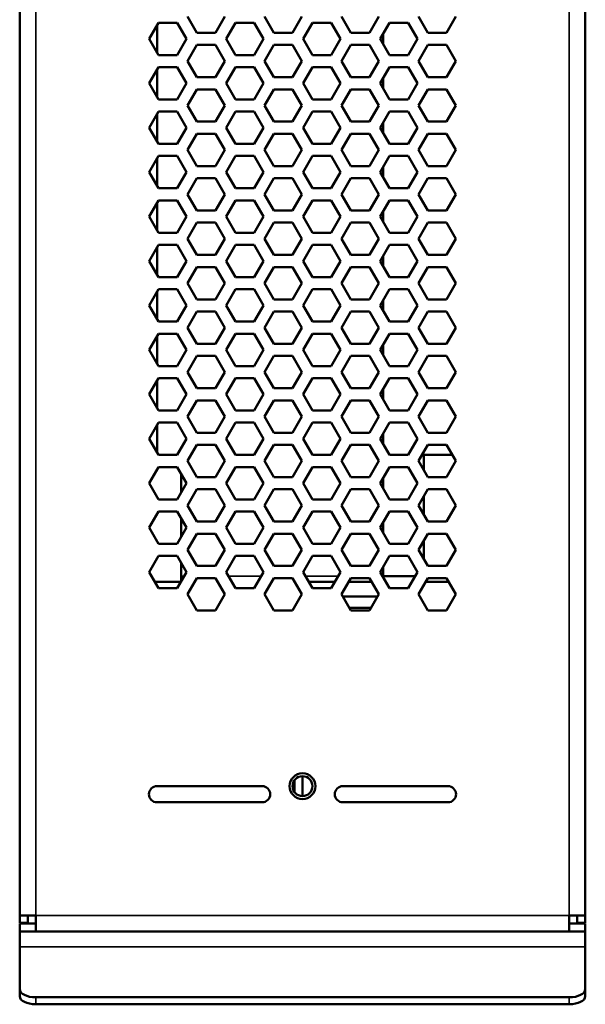
# Model space of a CAD drawing. Units: millimetres. Extents: x 50 to 2100, y 0 to 1485.
# Drawn here: x 822 to 892, y 865 to 987 of the extents above; entities that cross this region are included whole.
import ezdxf

# ---------------------------------------------------------------- set-up
doc = ezdxf.new("R2010")
doc.units = ezdxf.units.MM
doc.header["$LTSCALE"] = 5
doc.layers.add('Sichtbar (ISO)', color=7, linetype='Continuous', lineweight=50)
doc.layers.add('Sichtbar schmal (ISO)', color=7, linetype='Continuous', lineweight=35)

msp = doc.modelspace()

# ---------------------------------------------------------------- linework, layer by layer
at = {"layer": 'Sichtbar (ISO)'}
for p, q in [((821.91, 876.22), (821.91, 1390.86)), ((891.91, 1390.86), (891.91, 876.22)), ((843.85, 985.47), (842.69, 987.47)), ((847.31, 987.47), (846.16, 985.47)), ((853.38, 985.47), (852.22, 987.47)), ((856.84, 987.47), (855.68, 985.47)), ((862.9, 985.47), (861.75, 987.47)), ((866.37, 987.47), (865.21, 985.47)), ((872.43, 985.47), (871.27, 987.47)), ((875.89, 987.47), (874.74, 985.47)), ((837.93, 984.72), (839.09, 986.72)), ((838.91, 986.41), (838.91, 983.02)), ((839.09, 986.72), (841.4, 986.72)), ((841.4, 986.72), (842.55, 984.72)), ((847.46, 984.72), (848.61, 986.72)), ((848.61, 986.72), (850.92, 986.72)), ((850.92, 986.72), (852.08, 984.72)), ((856.98, 984.72), (858.14, 986.72)), ((858.14, 986.72), (860.45, 986.72)), ((860.45, 986.72), (861.6, 984.72)), ((866.51, 984.72), (867.66, 986.72)), ((867.66, 986.72), (869.97, 986.72)), ((869.97, 986.72), (871.13, 984.72)), ((846.16, 985.47), (843.85, 985.47)), ((855.68, 985.47), (853.38, 985.47)), ((865.21, 985.47), (862.9, 985.47)), ((866.91, 985.41), (866.91, 984.02)), ((866.91, 985.41), (866.91, 984.02)), ((874.74, 985.47), (872.43, 985.47)), ((839.09, 982.72), (837.93, 984.72)), ((842.55, 984.72), (841.4, 982.72)), ((842.69, 981.97), (843.85, 983.97)), ((843.85, 983.97), (846.16, 983.97)), ((846.16, 983.97), (847.31, 981.97)), ((848.61, 982.72), (847.46, 984.72)), ((852.08, 984.72), (850.92, 982.72)), ((852.22, 981.97), (853.38, 983.97)), ((853.38, 983.97), (855.68, 983.97)), ((855.68, 983.97), (856.84, 981.97)), ((858.14, 982.72), (856.98, 984.72)), ((861.6, 984.72), (860.45, 982.72)), ((861.75, 981.97), (862.9, 983.97)), ((862.9, 983.97), (865.21, 983.97)), ((865.21, 983.97), (866.37, 981.97)), ((867.66, 982.72), (866.51, 984.72)), ((871.13, 984.72), (869.97, 982.72)), ((871.27, 981.97), (872.43, 983.97)), ((872.43, 983.97), (874.74, 983.97)), ((874.74, 983.97), (875.89, 981.97)), ((841.4, 982.72), (839.09, 982.72)), ((850.92, 982.72), (848.61, 982.72)), ((860.45, 982.72), (858.14, 982.72)), ((869.97, 982.72), (867.66, 982.72)), ((837.93, 979.22), (839.09, 981.22)), ((839.09, 981.22), (841.4, 981.22)), ((841.4, 981.22), (842.55, 979.22)), ((843.85, 979.97), (842.69, 981.97)), ((847.31, 981.97), (846.16, 979.97)), ((847.46, 979.22), (848.61, 981.22)), ((848.61, 981.22), (850.92, 981.22)), ((850.92, 981.22), (852.08, 979.22)), ((853.38, 979.97), (852.22, 981.97)), ((856.84, 981.97), (855.68, 979.97)), ((856.98, 979.22), (858.14, 981.22)), ((858.14, 981.22), (860.45, 981.22)), ((860.45, 981.22), (861.6, 979.22)), ((862.9, 979.97), (861.75, 981.97)), ((866.37, 981.97), (865.21, 979.97)), ((866.51, 979.22), (867.66, 981.22)), ((867.66, 981.22), (869.97, 981.22)), ((869.97, 981.22), (871.13, 979.22)), ((872.43, 979.97), (871.27, 981.97)), ((875.89, 981.97), (874.74, 979.97)), ((838.91, 980.91), (838.91, 977.52)), ((846.16, 979.97), (843.85, 979.97)), ((855.68, 979.97), (853.38, 979.97)), ((865.21, 979.97), (862.9, 979.97)), ((866.91, 979.91), (866.91, 978.52)), ((866.91, 979.91), (866.91, 978.52)), ((874.74, 979.97), (872.43, 979.97)), ((839.09, 977.22), (837.93, 979.22)), ((842.55, 979.22), (841.4, 977.22)), ((848.61, 977.22), (847.46, 979.22)), ((852.08, 979.22), (850.92, 977.22)), ((858.14, 977.22), (856.98, 979.22)), ((861.6, 979.22), (860.45, 977.22)), ((867.66, 977.22), (866.51, 979.22)), ((871.13, 979.22), (869.97, 977.22)), ((842.69, 976.47), (843.85, 978.47)), ((843.85, 978.47), (846.16, 978.47)), ((846.16, 978.47), (847.31, 976.47)), ((852.22, 976.47), (853.38, 978.47)), ((853.38, 978.47), (855.68, 978.47)), ((855.68, 978.47), (856.84, 976.47)), ((861.75, 976.47), (862.9, 978.47)), ((862.9, 978.47), (865.21, 978.47)), ((865.21, 978.47), (866.37, 976.47)), ((871.27, 976.47), (872.43, 978.47)), ((872.43, 978.47), (874.74, 978.47)), ((874.74, 978.47), (875.89, 976.47)), ((841.4, 977.22), (839.09, 977.22)), ((843.85, 974.47), (842.69, 976.47)), ((847.31, 976.47), (846.16, 974.47)), ((850.92, 977.22), (848.61, 977.22)), ((853.38, 974.47), (852.22, 976.47)), ((856.84, 976.47), (855.68, 974.47)), ((860.45, 977.22), (858.14, 977.22)), ((862.9, 974.47), (861.75, 976.47)), ((866.37, 976.47), (865.21, 974.47)), ((869.97, 977.22), (867.66, 977.22)), ((872.43, 974.47), (871.27, 976.47)), ((875.89, 976.47), (874.74, 974.47)), ((837.93, 973.72), (839.09, 975.72)), ((838.91, 975.41), (838.91, 972.02)), ((839.09, 975.72), (841.4, 975.72)), ((841.4, 975.72), (842.55, 973.72)), ((847.46, 973.72), (848.61, 975.72)), ((848.61, 975.72), (850.92, 975.72)), ((850.92, 975.72), (852.08, 973.72)), ((856.98, 973.72), (858.14, 975.72)), ((858.14, 975.72), (860.45, 975.72)), ((860.45, 975.72), (861.6, 973.72)), ((866.51, 973.72), (867.66, 975.72)), ((867.66, 975.72), (869.97, 975.72)), ((869.97, 975.72), (871.13, 973.72)), ((846.16, 974.47), (843.85, 974.47)), ((855.68, 974.47), (853.38, 974.47)), ((865.21, 974.47), (862.9, 974.47)), ((866.91, 974.41), (866.91, 973.02)), ((866.91, 974.41), (866.91, 973.02)), ((874.74, 974.47), (872.43, 974.47)), ((839.09, 971.72), (837.93, 973.72)), ((842.55, 973.72), (841.4, 971.72)), ((842.69, 970.97), (843.85, 972.97)), ((843.85, 972.97), (846.16, 972.97)), ((846.16, 972.97), (847.31, 970.97)), ((848.61, 971.72), (847.46, 973.72)), ((852.08, 973.72), (850.92, 971.72)), ((852.22, 970.97), (853.38, 972.97)), ((853.38, 972.97), (855.68, 972.97)), ((855.68, 972.97), (856.84, 970.97)), ((858.14, 971.72), (856.98, 973.72)), ((861.6, 973.72), (860.45, 971.72)), ((861.75, 970.97), (862.9, 972.97)), ((862.9, 972.97), (865.21, 972.97)), ((865.21, 972.97), (866.37, 970.97)), ((867.66, 971.72), (866.51, 973.72)), ((871.13, 973.72), (869.97, 971.72)), ((871.27, 970.97), (872.43, 972.97)), ((872.43, 972.97), (874.74, 972.97)), ((874.74, 972.97), (875.89, 970.97)), ((841.4, 971.72), (839.09, 971.72)), ((850.92, 971.72), (848.61, 971.72)), ((860.45, 971.72), (858.14, 971.72)), ((869.97, 971.72), (867.66, 971.72)), ((837.93, 968.22), (839.09, 970.22)), ((839.09, 970.22), (841.4, 970.22)), ((841.4, 970.22), (842.55, 968.22)), ((843.85, 968.97), (842.69, 970.97)), ((847.31, 970.97), (846.16, 968.97)), ((847.46, 968.22), (848.61, 970.22)), ((848.61, 970.22), (850.92, 970.22)), ((850.92, 970.22), (852.08, 968.22)), ((853.38, 968.97), (852.22, 970.97)), ((856.84, 970.97), (855.68, 968.97)), ((856.98, 968.22), (858.14, 970.22)), ((858.14, 970.22), (860.45, 970.22)), ((860.45, 970.22), (861.6, 968.22)), ((862.9, 968.97), (861.75, 970.97)), ((866.37, 970.97), (865.21, 968.97)), ((866.51, 968.22), (867.66, 970.22)), ((867.66, 970.22), (869.97, 970.22)), ((869.97, 970.22), (871.13, 968.22)), ((872.43, 968.97), (871.27, 970.97)), ((875.89, 970.97), (874.74, 968.97)), ((838.91, 969.91), (838.91, 966.52)), ((846.16, 968.97), (843.85, 968.97)), ((855.68, 968.97), (853.38, 968.97)), ((865.21, 968.97), (862.9, 968.97)), ((866.91, 968.91), (866.91, 967.52)), ((866.91, 968.91), (866.91, 967.52)), ((874.74, 968.97), (872.43, 968.97)), ((839.09, 966.22), (837.93, 968.22)), ((842.55, 968.22), (841.4, 966.22)), ((848.61, 966.22), (847.46, 968.22)), ((852.08, 968.22), (850.92, 966.22)), ((858.14, 966.22), (856.98, 968.22)), ((861.6, 968.22), (860.45, 966.22)), ((867.66, 966.22), (866.51, 968.22)), ((871.13, 968.22), (869.97, 966.22)), ((842.69, 965.47), (843.85, 967.47)), ((843.85, 967.47), (846.16, 967.47)), ((846.16, 967.47), (847.31, 965.47)), ((852.22, 965.47), (853.38, 967.47)), ((853.38, 967.47), (855.68, 967.47)), ((855.68, 967.47), (856.84, 965.47)), ((861.75, 965.47), (862.9, 967.47)), ((862.9, 967.47), (865.21, 967.47)), ((865.21, 967.47), (866.37, 965.47)), ((871.27, 965.47), (872.43, 967.47)), ((872.43, 967.47), (874.74, 967.47)), ((874.74, 967.47), (875.89, 965.47)), ((841.4, 966.22), (839.09, 966.22)), ((843.85, 963.47), (842.69, 965.47)), ((847.31, 965.47), (846.16, 963.47)), ((850.92, 966.22), (848.61, 966.22)), ((853.38, 963.47), (852.22, 965.47)), ((856.84, 965.47), (855.68, 963.47)), ((860.45, 966.22), (858.14, 966.22)), ((862.9, 963.47), (861.75, 965.47)), ((866.37, 965.47), (865.21, 963.47)), ((869.97, 966.22), (867.66, 966.22)), ((872.43, 963.47), (871.27, 965.47)), ((875.89, 965.47), (874.74, 963.47)), ((837.93, 962.72), (839.09, 964.72)), ((838.91, 964.41), (838.91, 961.02)), ((839.09, 964.72), (841.4, 964.72)), ((841.4, 964.72), (842.55, 962.72)), ((847.46, 962.72), (848.61, 964.72)), ((848.61, 964.72), (850.92, 964.72)), ((850.92, 964.72), (852.08, 962.72)), ((856.98, 962.72), (858.14, 964.72)), ((858.14, 964.72), (860.45, 964.72)), ((860.45, 964.72), (861.6, 962.72)), ((866.51, 962.72), (867.66, 964.72)), ((867.66, 964.72), (869.97, 964.72)), ((869.97, 964.72), (871.13, 962.72)), ((846.16, 963.47), (843.85, 963.47)), ((855.68, 963.47), (853.38, 963.47)), ((865.21, 963.47), (862.9, 963.47)), ((866.91, 963.41), (866.91, 962.02)), ((866.91, 963.41), (866.91, 962.02)), ((874.74, 963.47), (872.43, 963.47)), ((839.09, 960.72), (837.93, 962.72)), ((842.55, 962.72), (841.4, 960.72)), ((842.69, 959.97), (843.85, 961.97)), ((843.85, 961.97), (846.16, 961.97)), ((846.16, 961.97), (847.31, 959.97)), ((848.61, 960.72), (847.46, 962.72)), ((852.08, 962.72), (850.92, 960.72)), ((852.22, 959.97), (853.38, 961.97)), ((853.38, 961.97), (855.68, 961.97)), ((855.68, 961.97), (856.84, 959.97)), ((858.14, 960.72), (856.98, 962.72)), ((861.6, 962.72), (860.45, 960.72)), ((861.75, 959.97), (862.9, 961.97)), ((862.9, 961.97), (865.21, 961.97)), ((865.21, 961.97), (866.37, 959.97)), ((867.66, 960.72), (866.51, 962.72)), ((871.13, 962.72), (869.97, 960.72)), ((871.27, 959.97), (872.43, 961.97)), ((872.43, 961.97), (874.74, 961.97)), ((874.74, 961.97), (875.89, 959.97)), ((841.4, 960.72), (839.09, 960.72)), ((850.92, 960.72), (848.61, 960.72)), ((860.45, 960.72), (858.14, 960.72)), ((869.97, 960.72), (867.66, 960.72)), ((837.93, 957.22), (839.09, 959.22)), ((839.09, 959.22), (841.4, 959.22)), ((841.4, 959.22), (842.55, 957.22)), ((843.85, 957.97), (842.69, 959.97)), ((847.31, 959.97), (846.16, 957.97)), ((847.46, 957.22), (848.61, 959.22)), ((848.61, 959.22), (850.92, 959.22)), ((850.92, 959.22), (852.08, 957.22)), ((853.38, 957.97), (852.22, 959.97)), ((856.84, 959.97), (855.68, 957.97)), ((856.98, 957.22), (858.14, 959.22)), ((858.14, 959.22), (860.45, 959.22)), ((860.45, 959.22), (861.6, 957.22)), ((862.9, 957.97), (861.75, 959.97)), ((866.37, 959.97), (865.21, 957.97)), ((866.51, 957.22), (867.66, 959.22)), ((867.66, 959.22), (869.97, 959.22)), ((869.97, 959.22), (871.13, 957.22)), ((872.43, 957.97), (871.27, 959.97)), ((875.89, 959.97), (874.74, 957.97)), ((838.91, 958.91), (838.91, 955.52)), ((846.16, 957.97), (843.85, 957.97)), ((855.68, 957.97), (853.38, 957.97)), ((865.21, 957.97), (862.9, 957.97)), ((874.74, 957.97), (872.43, 957.97)), ((839.09, 955.22), (837.93, 957.22)), ((842.55, 957.22), (841.4, 955.22)), ((848.61, 955.22), (847.46, 957.22)), ((852.08, 957.22), (850.92, 955.22)), ((858.14, 955.22), (856.98, 957.22)), ((861.6, 957.22), (860.45, 955.22)), ((867.66, 955.22), (866.51, 957.22)), ((866.91, 957.91), (866.91, 956.52)), ((866.91, 957.91), (866.91, 956.52)), ((871.13, 957.22), (869.97, 955.22)), ((842.69, 954.47), (843.85, 956.47)), ((843.85, 956.47), (846.16, 956.47)), ((846.16, 956.47), (847.31, 954.47)), ((852.22, 954.47), (853.38, 956.47)), ((853.38, 956.47), (855.68, 956.47)), ((855.68, 956.47), (856.84, 954.47)), ((861.75, 954.47), (862.9, 956.47)), ((862.9, 956.47), (865.21, 956.47)), ((865.21, 956.47), (866.37, 954.47)), ((871.27, 954.47), (872.43, 956.47)), ((872.43, 956.47), (874.74, 956.47)), ((874.74, 956.47), (875.89, 954.47)), ((841.4, 955.22), (839.09, 955.22)), ((843.85, 952.47), (842.69, 954.47)), ((847.31, 954.47), (846.16, 952.47)), ((850.92, 955.22), (848.61, 955.22)), ((853.38, 952.47), (852.22, 954.47)), ((856.84, 954.47), (855.68, 952.47)), ((860.45, 955.22), (858.14, 955.22)), ((862.9, 952.47), (861.75, 954.47)), ((866.37, 954.47), (865.21, 952.47)), ((869.97, 955.22), (867.66, 955.22)), ((872.43, 952.47), (871.27, 954.47)), ((875.89, 954.47), (874.74, 952.47)), ((837.93, 951.72), (839.09, 953.72)), ((838.91, 953.41), (838.91, 950.02)), ((839.09, 953.72), (841.4, 953.72)), ((841.4, 953.72), (842.55, 951.72)), ((847.46, 951.72), (848.61, 953.72)), ((848.61, 953.72), (850.92, 953.72)), ((850.92, 953.72), (852.08, 951.72)), ((856.98, 951.72), (858.14, 953.72)), ((858.14, 953.72), (860.45, 953.72)), ((860.45, 953.72), (861.6, 951.72)), ((866.51, 951.72), (867.66, 953.72)), ((867.66, 953.72), (869.97, 953.72)), ((869.97, 953.72), (871.13, 951.72)), ((846.16, 952.47), (843.85, 952.47)), ((855.68, 952.47), (853.38, 952.47)), ((865.21, 952.47), (862.9, 952.47)), ((866.91, 952.41), (866.91, 951.02)), ((866.91, 952.41), (866.91, 951.02)), ((874.74, 952.47), (872.43, 952.47)), ((839.09, 949.72), (837.93, 951.72)), ((842.55, 951.72), (841.4, 949.72)), ((842.69, 948.97), (843.85, 950.97)), ((843.85, 950.97), (846.16, 950.97)), ((846.16, 950.97), (847.31, 948.97)), ((848.61, 949.72), (847.46, 951.72)), ((852.08, 951.72), (850.92, 949.72)), ((852.22, 948.97), (853.38, 950.97)), ((853.38, 950.97), (855.68, 950.97)), ((855.68, 950.97), (856.84, 948.97)), ((858.14, 949.72), (856.98, 951.72)), ((861.6, 951.72), (860.45, 949.72)), ((861.75, 948.97), (862.9, 950.97)), ((862.9, 950.97), (865.21, 950.97)), ((865.21, 950.97), (866.37, 948.97)), ((867.66, 949.72), (866.51, 951.72)), ((871.13, 951.72), (869.97, 949.72)), ((871.27, 948.97), (872.43, 950.97)), ((872.43, 950.97), (874.74, 950.97)), ((874.74, 950.97), (875.89, 948.97)), ((841.4, 949.72), (839.09, 949.72)), ((850.92, 949.72), (848.61, 949.72)), ((860.45, 949.72), (858.14, 949.72)), ((869.97, 949.72), (867.66, 949.72)), ((837.93, 946.22), (839.09, 948.22)), ((839.09, 948.22), (841.4, 948.22)), ((841.4, 948.22), (842.55, 946.22)), ((843.85, 946.97), (842.69, 948.97)), ((847.31, 948.97), (846.16, 946.97)), ((847.46, 946.22), (848.61, 948.22)), ((848.61, 948.22), (850.92, 948.22)), ((850.92, 948.22), (852.08, 946.22)), ((853.38, 946.97), (852.22, 948.97)), ((856.84, 948.97), (855.68, 946.97)), ((856.98, 946.22), (858.14, 948.22)), ((858.14, 948.22), (860.45, 948.22)), ((860.45, 948.22), (861.6, 946.22)), ((862.9, 946.97), (861.75, 948.97)), ((866.37, 948.97), (865.21, 946.97)), ((866.51, 946.22), (867.66, 948.22)), ((867.66, 948.22), (869.97, 948.22)), ((869.97, 948.22), (871.13, 946.22)), ((872.43, 946.97), (871.27, 948.97)), ((875.89, 948.97), (874.74, 946.97)), ((838.91, 947.91), (838.91, 944.52)), ((839.09, 944.22), (837.93, 946.22)), ((842.55, 946.22), (841.4, 944.22)), ((846.16, 946.97), (843.85, 946.97)), ((848.61, 944.22), (847.46, 946.22)), ((852.08, 946.22), (850.92, 944.22)), ((855.68, 946.97), (853.38, 946.97)), ((858.14, 944.22), (856.98, 946.22)), ((861.6, 946.22), (860.45, 944.22)), ((865.21, 946.97), (862.9, 946.97)), ((867.66, 944.22), (866.51, 946.22)), ((866.91, 946.91), (866.91, 945.52)), ((866.91, 946.91), (866.91, 945.52)), ((871.13, 946.22), (869.97, 944.22)), ((874.74, 946.97), (872.43, 946.97)), ((842.69, 943.47), (843.85, 945.47)), ((843.85, 945.47), (846.16, 945.47)), ((846.16, 945.47), (847.31, 943.47)), ((852.22, 943.47), (853.38, 945.47)), ((853.38, 945.47), (855.68, 945.47)), ((855.68, 945.47), (856.84, 943.47)), ((861.75, 943.47), (862.9, 945.47)), ((862.9, 945.47), (865.21, 945.47)), ((865.21, 945.47), (866.37, 943.47)), ((871.27, 943.47), (872.43, 945.47)), ((872.43, 945.47), (874.74, 945.47)), ((874.74, 945.47), (875.89, 943.47)), ((841.4, 944.22), (839.09, 944.22)), ((843.85, 941.47), (842.69, 943.47)), ((847.31, 943.47), (846.16, 941.47)), ((850.92, 944.22), (848.61, 944.22)), ((853.38, 941.47), (852.22, 943.47)), ((856.84, 943.47), (855.68, 941.47)), ((860.45, 944.22), (858.14, 944.22)), ((862.9, 941.47), (861.75, 943.47)), ((866.37, 943.47), (865.21, 941.47)), ((869.97, 944.22), (867.66, 944.22)), ((872.43, 941.47), (871.27, 943.47)), ((875.89, 943.47), (874.74, 941.47)), ((837.93, 940.72), (839.09, 942.72)), ((838.91, 942.41), (838.91, 939.02)), ((839.09, 942.72), (841.4, 942.72)), ((841.4, 942.72), (842.55, 940.72)), ((847.46, 940.72), (848.61, 942.72)), ((848.61, 942.72), (850.92, 942.72)), ((850.92, 942.72), (852.08, 940.72)), ((856.98, 940.72), (858.14, 942.72)), ((858.14, 942.72), (860.45, 942.72)), ((860.45, 942.72), (861.6, 940.72)), ((866.51, 940.72), (867.66, 942.72)), ((867.66, 942.72), (869.97, 942.72)), ((869.97, 942.72), (871.13, 940.72)), ((846.16, 941.47), (843.85, 941.47)), ((855.68, 941.47), (853.38, 941.47)), ((865.21, 941.47), (862.9, 941.47)), ((866.91, 941.41), (866.91, 940.02)), ((866.91, 941.41), (866.91, 940.02)), ((874.74, 941.47), (872.43, 941.47)), ((839.09, 938.72), (837.93, 940.72)), ((842.55, 940.72), (841.4, 938.72)), ((842.69, 937.97), (843.85, 939.97)), ((843.85, 939.97), (846.16, 939.97)), ((846.16, 939.97), (847.31, 937.97)), ((848.61, 938.72), (847.46, 940.72)), ((852.08, 940.72), (850.92, 938.72)), ((852.22, 937.97), (853.38, 939.97)), ((853.38, 939.97), (855.68, 939.97)), ((855.68, 939.97), (856.84, 937.97)), ((858.14, 938.72), (856.98, 940.72)), ((861.6, 940.72), (860.45, 938.72)), ((861.75, 937.97), (862.9, 939.97)), ((862.9, 939.97), (865.21, 939.97)), ((865.21, 939.97), (866.37, 937.97)), ((867.66, 938.72), (866.51, 940.72)), ((871.13, 940.72), (869.97, 938.72)), ((871.27, 937.97), (872.43, 939.97)), ((872.43, 939.97), (874.74, 939.97)), ((874.74, 939.97), (875.89, 937.97)), ((841.4, 938.72), (839.09, 938.72)), ((850.92, 938.72), (848.61, 938.72)), ((860.45, 938.72), (858.14, 938.72)), ((869.97, 938.72), (867.66, 938.72)), ((843.85, 935.97), (842.69, 937.97)), ((847.31, 937.97), (846.16, 935.97)), ((853.38, 935.97), (852.22, 937.97)), ((856.84, 937.97), (855.68, 935.97)), ((862.9, 935.97), (861.75, 937.97)), ((866.37, 937.97), (865.21, 935.97)), ((872.43, 935.97), (871.27, 937.97)), ((875.89, 937.97), (874.74, 935.97)), ((837.93, 935.22), (839.09, 937.22)), ((838.91, 936.91), (838.91, 933.52)), ((839.09, 937.22), (841.4, 937.22)), ((841.4, 937.22), (842.55, 935.22)), ((847.46, 935.22), (848.61, 937.22)), ((848.61, 937.22), (850.92, 937.22)), ((850.92, 937.22), (852.08, 935.22)), ((856.98, 935.22), (858.14, 937.22)), ((858.14, 937.22), (860.45, 937.22)), ((860.45, 937.22), (861.6, 935.22)), ((866.51, 935.22), (867.66, 937.22)), ((867.66, 937.22), (869.97, 937.22)), ((869.97, 937.22), (871.13, 935.22)), ((839.09, 933.22), (837.93, 935.22)), ((842.55, 935.22), (841.4, 933.22)), ((846.16, 935.97), (843.85, 935.97)), ((848.61, 933.22), (847.46, 935.22)), ((852.08, 935.22), (850.92, 933.22)), ((855.68, 935.97), (853.38, 935.97)), ((858.14, 933.22), (856.98, 935.22)), ((861.6, 935.22), (860.45, 933.22)), ((865.21, 935.97), (862.9, 935.97)), ((867.66, 933.22), (866.51, 935.22)), ((866.91, 935.91), (866.91, 934.52)), ((866.91, 935.91), (866.91, 934.52)), ((871.13, 935.22), (869.97, 933.22)), ((874.74, 935.97), (872.43, 935.97)), ((842.69, 932.47), (843.85, 934.47)), ((843.85, 934.47), (846.16, 934.47)), ((846.16, 934.47), (847.31, 932.47)), ((852.22, 932.47), (853.38, 934.47)), ((853.38, 934.47), (855.68, 934.47)), ((855.68, 934.47), (856.84, 932.47)), ((861.75, 932.47), (862.9, 934.47)), ((862.9, 934.47), (865.21, 934.47)), ((865.21, 934.47), (866.37, 932.47)), ((871.27, 932.47), (872.43, 934.47)), ((872.43, 934.47), (874.74, 934.47)), ((874.74, 934.47), (875.89, 932.47)), ((841.4, 933.22), (839.09, 933.22)), ((843.85, 930.47), (842.69, 932.47)), ((847.31, 932.47), (846.16, 930.47)), ((850.92, 933.22), (848.61, 933.22)), ((853.38, 930.47), (852.22, 932.47)), ((856.84, 932.47), (855.68, 930.47)), ((860.45, 933.22), (858.14, 933.22)), ((862.9, 930.47), (861.75, 932.47)), ((866.37, 932.47), (865.21, 930.47)), ((869.97, 933.22), (867.66, 933.22)), ((872.43, 930.47), (871.27, 932.47)), ((875.46, 933.22), (871.91, 933.22)), ((871.91, 933.22), (871.91, 931.36)), ((875.89, 932.47), (874.74, 930.47)), ((837.93, 929.72), (839.09, 931.72)), ((839.09, 931.72), (841.4, 931.72)), ((841.4, 931.72), (842.55, 929.72)), ((847.46, 929.72), (848.61, 931.72)), ((848.61, 931.72), (850.92, 931.72)), ((850.92, 931.72), (852.08, 929.72)), ((856.98, 929.72), (858.14, 931.72)), ((858.14, 931.72), (860.45, 931.72)), ((860.45, 931.72), (861.6, 929.72)), ((866.51, 929.72), (867.66, 931.72)), ((867.66, 931.72), (869.97, 931.72)), ((869.97, 931.72), (871.13, 929.72)), ((841.91, 928.61), (841.91, 930.82)), ((846.16, 930.47), (843.85, 930.47)), ((855.68, 930.47), (853.38, 930.47)), ((865.21, 930.47), (862.9, 930.47)), ((866.91, 930.41), (866.91, 929.02)), ((866.91, 930.41), (866.91, 929.02)), ((874.74, 930.47), (872.43, 930.47)), ((839.09, 927.72), (837.93, 929.72)), ((842.55, 929.72), (841.4, 927.72)), ((842.69, 926.97), (843.85, 928.97)), ((843.85, 928.97), (846.16, 928.97)), ((846.16, 928.97), (847.31, 926.97)), ((848.61, 927.72), (847.46, 929.72)), ((852.08, 929.72), (850.92, 927.72)), ((852.22, 926.97), (853.38, 928.97)), ((853.38, 928.97), (855.68, 928.97)), ((855.68, 928.97), (856.84, 926.97)), ((858.14, 927.72), (856.98, 929.72)), ((861.6, 929.72), (860.45, 927.72)), ((861.75, 926.97), (862.9, 928.97)), ((862.9, 928.97), (865.21, 928.97)), ((865.21, 928.97), (866.37, 926.97)), ((867.66, 927.72), (866.51, 929.72)), ((871.13, 929.72), (869.97, 927.72)), ((871.27, 926.97), (872.43, 928.97)), ((872.43, 928.97), (874.74, 928.97)), ((874.74, 928.97), (875.89, 926.97)), ((841.4, 927.72), (839.09, 927.72)), ((850.92, 927.72), (848.61, 927.72)), ((860.45, 927.72), (858.14, 927.72)), ((869.97, 927.72), (867.66, 927.72)), ((871.91, 928.07), (871.91, 925.86)), ((843.85, 924.97), (842.69, 926.97)), ((847.31, 926.97), (846.16, 924.97)), ((853.38, 924.97), (852.22, 926.97)), ((856.84, 926.97), (855.68, 924.97)), ((862.9, 924.97), (861.75, 926.97)), ((866.37, 926.97), (865.21, 924.97)), ((872.43, 924.97), (871.27, 926.97)), ((875.89, 926.97), (874.74, 924.97)), ((837.93, 924.22), (839.09, 926.22)), ((839.09, 926.22), (841.4, 926.22)), ((841.4, 926.22), (842.55, 924.22)), ((841.91, 923.11), (841.91, 925.32)), ((847.46, 924.22), (848.61, 926.22)), ((848.61, 926.22), (850.92, 926.22)), ((850.92, 926.22), (852.08, 924.22)), ((856.98, 924.22), (858.14, 926.22)), ((858.14, 926.22), (860.45, 926.22)), ((860.45, 926.22), (861.6, 924.22)), ((866.51, 924.22), (867.66, 926.22)), ((867.66, 926.22), (869.97, 926.22)), ((869.97, 926.22), (871.13, 924.22)), ((839.09, 922.22), (837.93, 924.22)), ((842.55, 924.22), (841.4, 922.22)), ((846.16, 924.97), (843.85, 924.97)), ((848.61, 922.22), (847.46, 924.22)), ((852.08, 924.22), (850.92, 922.22)), ((855.68, 924.97), (853.38, 924.97)), ((858.14, 922.22), (856.98, 924.22)), ((861.6, 924.22), (860.45, 922.22)), ((865.21, 924.97), (862.9, 924.97)), ((867.66, 922.22), (866.51, 924.22)), ((866.91, 924.91), (866.91, 923.52)), ((866.91, 924.91), (866.91, 923.52)), ((871.13, 924.22), (869.97, 922.22)), ((874.74, 924.97), (872.43, 924.97)), ((842.69, 921.47), (843.85, 923.47)), ((843.85, 923.47), (846.16, 923.47)), ((846.16, 923.47), (847.31, 921.47)), ((852.22, 921.47), (853.38, 923.47)), ((853.38, 923.47), (855.68, 923.47)), ((855.68, 923.47), (856.84, 921.47)), ((861.75, 921.47), (862.9, 923.47)), ((862.9, 923.47), (865.21, 923.47)), ((865.21, 923.47), (866.37, 921.47)), ((871.27, 921.47), (872.43, 923.47)), ((872.43, 923.47), (874.74, 923.47)), ((874.74, 923.47), (875.89, 921.47)), ((841.4, 922.22), (839.09, 922.22)), ((843.85, 919.47), (842.69, 921.47)), ((847.31, 921.47), (846.16, 919.47)), ((850.92, 922.22), (848.61, 922.22)), ((853.38, 919.47), (852.22, 921.47)), ((856.84, 921.47), (855.68, 919.47)), ((860.45, 922.22), (858.14, 922.22)), ((862.9, 919.47), (861.75, 921.47)), ((866.37, 921.47), (865.21, 919.47)), ((869.97, 922.22), (867.66, 922.22)), ((872.43, 919.47), (871.27, 921.47)), ((871.91, 922.57), (871.91, 920.36)), ((875.89, 921.47), (874.74, 919.47)), ((837.93, 918.72), (839.09, 920.72)), ((839.09, 920.72), (841.4, 920.72)), ((841.4, 920.72), (842.55, 918.72)), ((847.46, 918.72), (848.61, 920.72)), ((848.61, 920.72), (850.92, 920.72)), ((850.92, 920.72), (852.08, 918.72)), ((856.98, 918.72), (858.14, 920.72)), ((858.14, 920.72), (860.45, 920.72)), ((860.45, 920.72), (861.6, 918.72)), ((866.51, 918.72), (867.66, 920.72)), ((867.66, 920.72), (869.97, 920.72)), ((869.97, 920.72), (871.13, 918.72)), ((841.91, 917.61), (841.91, 919.82)), ((846.16, 919.47), (843.85, 919.47)), ((855.68, 919.47), (853.38, 919.47)), ((865.21, 919.47), (862.9, 919.47)), ((866.91, 919.41), (866.91, 918.22)), ((866.91, 919.41), (866.91, 918.22)), ((874.74, 919.47), (872.43, 919.47)), ((839.09, 916.72), (837.93, 918.72)), ((842.55, 918.72), (841.4, 916.72)), ((842.69, 915.97), (843.85, 917.97)), ((843.85, 917.97), (846.16, 917.97)), ((846.16, 917.97), (847.31, 915.97)), ((848.61, 916.72), (847.46, 918.72)), ((852.08, 918.72), (850.92, 916.72)), ((852.22, 915.97), (853.38, 917.97)), ((853.38, 917.97), (855.68, 917.97)), ((855.68, 917.97), (856.84, 915.97)), ((858.14, 916.72), (856.98, 918.72)), ((861.6, 918.72), (860.45, 916.72)), ((861.75, 915.97), (862.9, 917.97)), ((862.9, 917.97), (865.21, 917.97)), ((865.21, 917.97), (866.37, 915.97)), ((867.66, 916.72), (866.51, 918.72)), ((866.91, 918.22), (870.84, 918.22)), ((866.91, 918.02), (866.91, 918.22)), ((866.91, 918.22), (866.91, 918.02)), ((871.13, 918.72), (869.97, 916.72)), ((871.27, 915.97), (872.43, 917.97)), ((872.43, 917.97), (874.74, 917.97)), ((874.74, 917.97), (875.89, 915.97)), ((841.86, 917.52), (838.62, 917.52)), ((841.4, 916.72), (839.09, 916.72)), ((850.92, 916.72), (848.61, 916.72)), ((857.68, 917.52), (860.91, 917.52)), ((860.91, 917.52), (857.68, 917.52)), ((860.45, 916.72), (858.14, 916.72)), ((862.64, 917.52), (865.47, 917.52)), ((865.47, 917.52), (862.64, 917.52)), ((869.97, 916.72), (867.66, 916.72)), ((875, 917.52), (872.17, 917.52)), ((843.85, 913.97), (842.69, 915.97)), ((847.31, 915.97), (846.16, 913.97)), ((853.38, 913.97), (852.22, 915.97)), ((856.84, 915.97), (855.68, 913.97)), ((862.9, 913.97), (861.75, 915.97)), ((866.2, 915.69), (861.91, 915.69)), ((861.91, 915.69), (866.2, 915.69)), ((866.37, 915.97), (865.21, 913.97)), ((872.43, 913.97), (871.27, 915.97)), ((875.89, 915.97), (874.74, 913.97)), ((862.72, 914.29), (865.4, 914.29)), ((865.4, 914.29), (862.72, 914.29)), ((846.16, 913.97), (843.85, 913.97)), ((855.68, 913.97), (853.38, 913.97)), ((865.21, 913.97), (862.9, 913.97)), ((874.74, 913.97), (872.43, 913.97)), ((856.91, 890.99), (856.91, 893.45)), ((838.91, 892.22), (851.91, 892.22)), ((855.91, 891.5), (855.91, 892.93)), ((861.91, 892.22), (874.91, 892.22)), ((851.91, 890.22), (838.91, 890.22)), ((874.91, 890.22), (861.91, 890.22)), ((821.91, 875.32), (821.91, 876.22)), ((821.91, 876.22), (822.18, 876.22)), ((821.91, 875.32), (822.91, 875.32)), ((821.91, 875.22), (822.91, 875.22)), ((821.91, 874.22), (821.91, 875.22)), ((822.18, 876.22), (823.91, 876.22)), ((822.91, 875.22), (822.91, 876.22)), ((823.91, 875.22), (822.91, 875.22)), ((823.91, 876.22), (823.91, 874.48)), ((889.91, 874.48), (889.91, 876.22)), ((889.91, 876.22), (891.64, 876.22)), ((890.91, 875.22), (889.91, 875.22)), ((890.91, 876.22), (890.91, 875.22)), ((891.91, 875.32), (890.91, 875.32)), ((890.91, 875.22), (891.91, 875.22)), ((891.64, 876.22), (891.91, 876.22)), ((891.91, 876.22), (891.91, 875.32)), ((891.91, 874.22), (891.91, 875.22)), ((821.91, 874.22), (821.91, 872.35)), ((823.91, 874.22), (821.91, 874.22)), ((823.91, 874.48), (823.91, 874.22)), ((889.91, 874.22), (823.91, 874.22)), ((889.91, 874.22), (889.91, 874.48)), ((891.91, 874.22), (889.91, 874.22)), ((891.91, 874.22), (891.91, 872.35)), ((821.91, 872.35), (821.91, 867.08)), ((891.91, 872.35), (891.91, 867.08)), ((821.91, 867.08), (821.91, 866.22)), ((891.91, 866.22), (891.91, 867.08)), ((823.91, 866.08), (889.91, 866.08)), ((823.91, 865.22), (889.91, 865.22))]:
    msp.add_line(p, q, dxfattribs=at)
for radius in [1.6, 1.23]:
    msp.add_circle((856.91, 892.22), radius, dxfattribs=at)
for centre, start, end in [((838.91, 891.22), 90, 270), ((851.91, 891.22), 270, 90), ((861.91, 891.22), 90, 270), ((874.91, 891.22), 270, 90)]:
    msp.add_arc(centre, 1, start, end, dxfattribs=at)
for centre, major_axis, start_param, end_param in [((823.91, 867.08), (-2, 0), 0, 1.570796), ((889.91, 867.08), (2, 0), 4.712389, 6.283185), ((823.91, 866.22), (-2, 0), 0, 1.570796), ((889.91, 866.22), (2, 0), 4.712389, 6.283185)]:
    msp.add_ellipse(centre, major_axis=major_axis, ratio=0.5, start_param=start_param, end_param=end_param, dxfattribs=at)
at = {"layer": 'Sichtbar schmal (ISO)'}
for p, q in [((823.91, 1390.22), (823.91, 876.22)), ((889.91, 876.22), (889.91, 1390.22)), ((841.91, 918.22), (842.26, 918.22)), ((847.75, 918.22), (851.79, 918.22)), ((857.27, 918.22), (861.31, 918.22)), ((866.8, 918.22), (866.91, 918.22)), ((823.91, 876.22), (889.91, 876.22)), ((891.91, 872.35), (821.91, 872.35)), ((823.91, 865.22), (823.91, 866.08)), ((889.91, 866.08), (889.91, 865.22))]:
    msp.add_line(p, q, dxfattribs=at)

doc.saveas('drawing.dxf')
